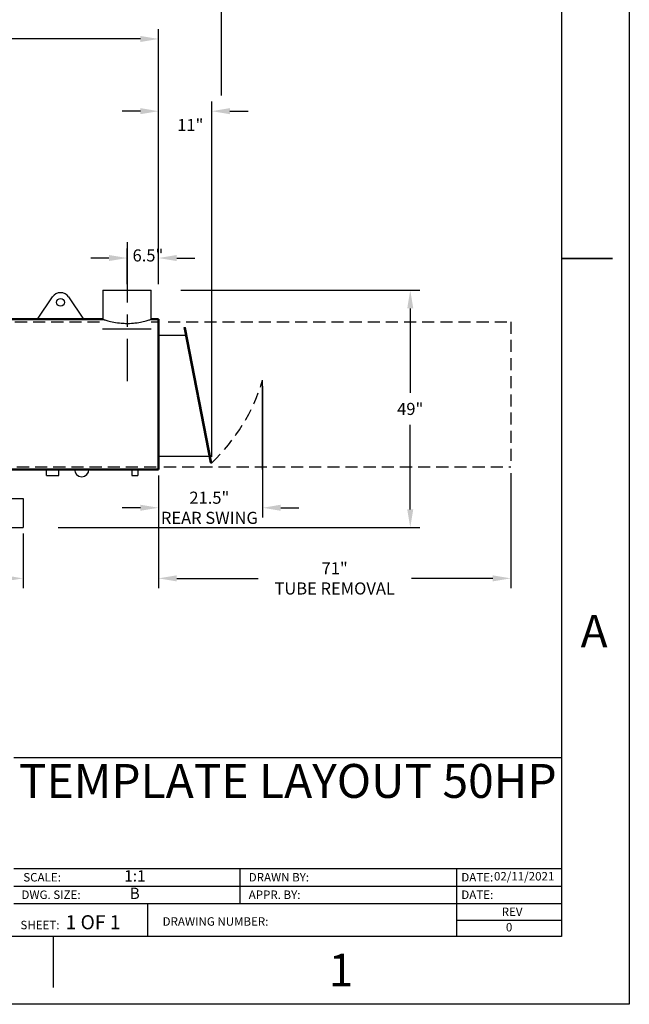
# Model space of a CAD drawing. Extents: x -10 to 466, y -10 to 298.
# Drawn here: x 340 to 466, y -10 to 194 of the extents above; entities that cross this region are included whole.
import ezdxf

# ---------------------------------------------------------------- set-up
doc = ezdxf.new("R2010")
doc.units = 0
doc.header["$LTSCALE"] = 10
doc.header["$MEASUREMENT"] = 0
doc.linetypes.add('CENTER', pattern=[2, 1.25, -0.25, 0.25, -0.25])
doc.linetypes.add('HIDDEN', pattern=[0.375, 0.25, -0.125])
doc.layers.get('0').update_dxf_attribs({"linetype": 'CONTINUOUS'})
doc.layers.add('1', color=7, linetype='CONTINUOUS', lineweight=50)
for name, color, linetype in [('3', 6, 'HIDDEN'), ('4', 1, 'CONTINUOUS'), ('5', 5, 'CONTINUOUS'), ('8', 1, 'CENTER')]:
    doc.layers.add(name, color=color, linetype=linetype)
doc.styles.add('SLDTEXTSTYLE0', font='TXT', dxfattribs={"width": 0.666667})
doc.styles.add('SLDTEXTSTYLE1', font='TXT', dxfattribs={"width": 0.75})
doc.styles.get("Standard").update_dxf_attribs({"font": 'ROMANS'})
doc.dimstyles.get("Standard").update_dxf_attribs({"dimtxt": 0.18, "dimasz": 0.18, "dimexe": 0.18, "dimexo": 0.0625, "dimgap": 0.09, "dimtad": 0, "dimtih": 1, "dimtoh": 1, "dimdec": 4, "dimzin": 0, "dimdsep": 46, "dimtxsty": 'Standard', "dimcen": 0.09, "dimadec": 0, "dimazin": 0, "dimtfac": 1, "dimtdec": 4, "dimtofl": 0, "dimtmove": 0, "dimatfit": 3, "dimfxl": 1, "dimtolj": 1, "dimtzin": 0, "dimarcsym": 0})

# ---------------------------------------------------------------- blocks, each defined once
blk = doc.blocks.new('*D9')
at = {"layer": '4', "color": 0, "lineweight": -2}
for p, q in [((260.98, 164.96), (260.98, 191.62)), ((368.98, 144.36), (368.98, 191.62)), ((264.73, 189.62), (309.25, 189.62)), ((365.23, 189.62), (320.72, 189.62))]:
    blk.add_line(p, q, dxfattribs=at)
at = {"layer": '4', "color": 0}
for points in [[(264.73, 190.24), (264.73, 188.99), (260.98, 189.62)], [(365.23, 188.99), (365.23, 190.24), (368.98, 189.62)]]:
    blk.add_solid(points, dxfattribs=at)
at = {"layer": '4', "color": 0, "insert": (314.98, 189.62), "char_height": 2.5, "attachment_point": 5}
blk.add_mtext('\\A1;108"', dxfattribs=at)
blk = doc.blocks.new('*D11')
at = {"layer": '4', "color": 0, "lineweight": -2}
for p, q in [((368.98, 138.96), (368.98, 176.7)), ((379.98, 103.34), (379.98, 176.7)), ((365.23, 174.7), (361.48, 174.7)), ((383.73, 174.7), (387.48, 174.7))]:
    blk.add_line(p, q, dxfattribs=at)
at = {"layer": '4', "color": 0}
for points in [[(365.23, 174.08), (365.23, 175.33), (368.98, 174.7)], [(383.73, 175.33), (383.73, 174.08), (379.98, 174.7)]]:
    blk.add_solid(points, dxfattribs=at)
at = {"layer": '4', "color": 0, "insert": (375.54, 171.84), "char_height": 2.5, "attachment_point": 5}
blk.add_mtext('\\A1;11"', dxfattribs=at)
blk = doc.blocks.new('*D12')
at = {"layer": '4', "color": 0, "lineweight": -2}
for p, q in [((390.48, 117.93), (390.48, 90.79)), ((368.98, 99.46), (368.98, 90.79)), ((365.23, 92.79), (361.48, 92.79)), ((394.23, 92.79), (397.98, 92.79))]:
    blk.add_line(p, q, dxfattribs=at)
at = {"layer": '4', "color": 0}
for points in [[(365.23, 92.17), (365.23, 93.42), (368.98, 92.79)], [(394.23, 93.42), (394.23, 92.17), (390.48, 92.79)]]:
    blk.add_solid(points, dxfattribs=at)
at = {"layer": '4', "color": 0, "insert": (379.48, 92.79), "char_height": 2.5, "attachment_point": 5}
blk.add_mtext('\\A1;21.5"\\PREAR SWING', dxfattribs=at)
blk = doc.blocks.new('*D13')
at = {"layer": '4', "color": 0, "lineweight": -2}
for p, q in [((441.76, 99.96), (441.76, 76.21)), ((368.98, 99.46), (368.98, 76.21)), ((372.73, 78.21), (389.53, 78.21)), ((438.01, 78.21), (421.21, 78.21))]:
    blk.add_line(p, q, dxfattribs=at)
at = {"layer": '4', "color": 0}
for points in [[(372.73, 78.84), (372.73, 77.59), (368.98, 78.21)], [(438.01, 77.59), (438.01, 78.84), (441.76, 78.21)]]:
    blk.add_solid(points, dxfattribs=at)
at = {"layer": '4', "color": 0, "insert": (405.37, 78.21), "char_height": 2.5, "attachment_point": 5}
blk.add_mtext('\\A1;71" \\PTUBE REMOVAL', dxfattribs=at)
blk = doc.blocks.new('*D19')
at = {"layer": '4', "color": 0, "lineweight": -2}
for p, q in [((280.98, 87.46), (280.98, 76.21)), ((340.98, 87.46), (340.98, 76.21)), ((284.73, 78.21), (306.32, 78.21)), ((337.23, 78.21), (315.65, 78.21))]:
    blk.add_line(p, q, dxfattribs=at)
at = {"layer": '4', "color": 0}
for points in [[(284.73, 78.84), (284.73, 77.59), (280.98, 78.21)], [(337.23, 77.59), (337.23, 78.84), (340.98, 78.21)]]:
    blk.add_solid(points, dxfattribs=at)
at = {"layer": '4', "color": 0, "insert": (310.98, 78.21), "char_height": 2.5, "attachment_point": 5}
blk.add_mtext('\\A1;60"', dxfattribs=at)
blk = doc.blocks.new('*D22')
at = {"layer": '4', "color": 0, "lineweight": -2}
for p, q in [((373.61, 137.71), (422.98, 137.71)), ((420.98, 133.96), (420.98, 116.5)), ((420.98, 92.46), (420.98, 109.93)), ((348.23, 88.71), (422.98, 88.71))]:
    blk.add_line(p, q, dxfattribs=at)
at = {"layer": '4', "color": 0}
for points in [[(421.61, 133.96), (420.36, 133.96), (420.98, 137.71)], [(420.36, 92.46), (421.61, 92.46), (420.98, 88.71)]]:
    blk.add_solid(points, dxfattribs=at)
at = {"layer": '4', "color": 0, "insert": (420.98, 113.21), "char_height": 2.5, "attachment_point": 5}
blk.add_mtext('\\A1;49"', dxfattribs=at)
blk = doc.blocks.new('*D29')
at = {"layer": '4', "color": 0, "lineweight": -2}
for p, q in [((237.98, 123.16), (237.98, 198.21)), ((381.98, 177.95), (381.98, 198.21)), ((241.73, 196.21), (304.25, 196.21)), ((378.23, 196.21), (315.72, 196.21))]:
    blk.add_line(p, q, dxfattribs=at)
at = {"layer": '4', "color": 0}
for points in [[(241.73, 196.84), (241.73, 195.59), (237.98, 196.21)], [(378.23, 195.59), (378.23, 196.84), (381.98, 196.21)]]:
    blk.add_solid(points, dxfattribs=at)
at = {"layer": '4', "color": 0, "insert": (309.98, 196.21), "char_height": 2.5, "attachment_point": 5}
blk.add_mtext('\\A1;143"', dxfattribs=at)
blk = doc.blocks.new('*D31')
at = {"layer": '4', "color": 0, "lineweight": -2}
for p, q in [((362.48, 138.96), (362.48, 146.37)), ((368.98, 140.21), (368.98, 146.37)), ((358.73, 144.37), (354.98, 144.37)), ((372.73, 144.37), (376.48, 144.37))]:
    blk.add_line(p, q, dxfattribs=at)
at = {"layer": '4', "color": 0}
for points in [[(358.73, 143.75), (358.73, 145), (362.48, 144.37)], [(372.73, 145), (372.73, 143.75), (368.98, 144.37)]]:
    blk.add_solid(points, dxfattribs=at)
at = {"layer": '4', "color": 0, "insert": (366.79, 144.91), "char_height": 2.5, "attachment_point": 5}
blk.add_mtext('\\A1;6.5"', dxfattribs=at)

msp = doc.modelspace()

# ---------------------------------------------------------------- linework, layer by layer
for p, q in [((452.24025, 284.24025), (452.24025, 4.24025)), ((462.74135, 144.24025), (452.23914, 144.24025)), ((452.24025, 144.24025), (462.74025, 144.24025)), ((345.98266, 131.71347), (351.98266, 131.71347)), ((357.41193, 129.7145), (367.48266, 129.7145)), ((368.98266, 128.42273), (374.56546, 128.42273)), ((379.69688, 102.09459), (374.25002, 130.04116)), ((374.25002, 130.04116), (374.5358, 130.04116)), ((379.98266, 102.09459), (374.5358, 130.04116)), ((368.98266, 103.44121), (379.43442, 103.44121)), ((379.69688, 102.09459), (379.98266, 102.09459)), ((345.85766, 99.47347), (345.85766, 100.71347)), ((348.35766, 99.47347), (348.35766, 100.71347)), ((363.48766, 100.71347), (363.48766, 99.47347)), ((364.72766, 100.71347), (364.72766, 99.47347)), ((345.85766, 99.47347), (348.35766, 99.47347)), ((363.48766, 99.47347), (364.72766, 99.47347)), ((280.98266, 94.71347), (340.98266, 94.71347)), ((340.98266, 94.71347), (340.98266, 88.71347)), ((340.98266, 94.71347), (340.98266, 88.71347)), ((280.98266, 88.71347), (340.98266, 88.71347)), ((339.11453, 41.19912), (452.24025, 41.19912)), ((339.11453, 41.19912), (452.24025, 41.19912)), ((339.11453, 18.26772), (452.24025, 18.26772)), ((385.747, 18.26772), (385.747, 11.03919)), ((430.56621, 18.26772), (430.56621, 11.03919)), ((339.11453, 14.65345), (452.24025, 14.65345)), ((339.11453, 11.03919), (452.24025, 11.03919)), ((366.68539, 11.03919), (366.68539, 4.24025)), ((430.56621, 11.03919), (430.56621, 4.24025)), ((430.56621, 7.63972), (452.24025, 7.63972)), ((452.24025, 4.24025), (4.24025, 4.24025)), ((347.24025, 4.24025), (347.24025, -6.25975))]:
    msp.add_line(p, q)
at = {"color": 7, "linetype": 'Continuous', "lineweight": 25}
for p, q in [((343.98266, 131.71347), (347.07072, 136.3261)), ((350.3946, 136.3261), (353.48266, 131.71347)), ((357.48266, 137.71347), (357.48266, 131.71347)), ((357.48266, 137.71347), (367.48266, 137.71347)), ((367.48266, 131.71347), (367.48266, 137.71347)), ((343.98266, 131.71347), (333.48266, 131.71347)), ((353.48266, 131.71347), (343.98266, 131.71347)), ((356.98266, 131.71347), (353.48266, 131.71347)), ((368.98266, 131.71347), (367.48266, 131.71347))]:
    msp.add_line(p, q, dxfattribs=at)
msp.add_lwpolyline([(-9.75975, -9.75975), (-9.75975, 298.24025), (466.24025, 298.24025), (466.24025, -9.75975)], close=True)
at = {"color": 7, "linetype": 'Continuous', "lineweight": 25, "flags": 128}
for points in [[(357.48785, 131.71177), (357.48476, 131.71278), (357.51318, 131.70353), (357.57516, 131.68351), (357.64395, 131.66156), (357.75877, 131.62555), (357.90422, 131.58105), (358.07957, 131.52908), (358.28449, 131.47071), (358.51907, 131.40706), (358.78134, 131.33993), (359.07042, 131.27094), (359.3876, 131.20137), (359.72726, 131.13409), (360.08946, 131.07067), (360.47831, 131.01227), (360.88642, 130.9619), (361.27031, 130.92483), (361.56647, 130.90311), (361.86635, 130.88726), (362.17384, 130.87744), (362.48266, 130.87414)], [(362.48266, 130.87414), (362.98606, 130.88289), (363.39007, 130.90256), (363.79031, 130.93309), (364.08692, 130.96278), (364.55229, 131.02137), (364.9131, 131.07679), (365.25961, 131.13814), (365.5092, 131.1872), (365.82579, 131.25524), (366.12159, 131.32459), (366.39523, 131.39366), (366.64502, 131.46078), (366.86289, 131.52245), (367.05144, 131.57814), (367.21067, 131.62683), (367.33522, 131.66596), (367.4178, 131.69241), (367.46733, 131.70847), (367.48155, 131.71311)]]:
    msp.add_lwpolyline(points, dxfattribs=at)
at = {"color": 7, "linetype": 'Continuous', "lineweight": 25}
msp.add_circle((348.73266, 135.21347), 0.8125, dxfattribs=at)
msp.add_arc((348.73266, 135.21347), 2, 33.8014613, 146.1985387, dxfattribs=at)
msp.add_arc((353.10766, 100.71347), 1.5, 180, 0)
at = {"layer": '1'}
for p, q in [((305.5623, 131.71347), (357.48266, 131.71347)), ((367.48266, 131.71347), (368.98266, 131.71347)), ((368.98266, 131.71347), (368.98266, 100.71347)), ((260.98266, 100.71347), (368.98266, 100.71347)), ((345.85766, 100.71347), (348.35766, 100.71347))]:
    msp.add_line(p, q, dxfattribs=at)
at = {"layer": '3'}
for p, q in [((305.5623, 131.21347), (357.41193, 131.21347)), ((367.48266, 131.21347), (368.98266, 131.21347)), ((370.95126, 131.21347), (441.76294, 131.21347)), ((441.76294, 131.21347), (441.76294, 101.21347)), ((260.98266, 101.21347), (368.98266, 101.21347)), ((370.10766, 101.21347), (441.76294, 101.21347))]:
    msp.add_line(p, q, dxfattribs=at)
msp.add_arc((353.35578, 130.22975), 38.73729, 313.4223341, 343.4210219, dxfattribs=at)
at = {"layer": '4'}
msp.add_line((390.48266, 100.71347), (390.48266, 119.17658), dxfattribs=at)
at = {"layer": '8'}
msp.add_line((362.48266, 147.67647), (362.48266, 118.95798), dxfattribs=at)

# ---------------------------------------------------------------- texts
for s, insert, char_height, attachment_point, style in [('A', (458.97191, 70.67266), 6.72, 2, 'SLDTEXTSTYLE1'), ('SCALE:', (341.03936, 17.35578), 1.75, 1, 'SLDTEXTSTYLE1'), ('{1:1}', (361.89402, 17.93597), 2.333333, 1, 'SLDTEXTSTYLE1'), ('DRAWN BY:', (387.61168, 17.35578), 1.75, 1, 'SLDTEXTSTYLE1'), ('DATE:', (431.53231, 17.35578), 1.75, 1, 'SLDTEXTSTYLE1'), ('{02/11/2021}', (444.51559, 16.46059), 1.75, 5, 'SLDTEXTSTYLE1'), ('B', (363.00937, 14.32551), 2.33333, 1, 'SLDTEXTSTYLE1'), ('DWG. SIZE:', (340.65799, 13.74531), 1.75, 1, 'SLDTEXTSTYLE1'), ('APPR. BY:', (387.61006, 13.74531), 1.75, 1, 'SLDTEXTSTYLE1'), ('DATE:', (431.53231, 13.74531), 1.75, 1, 'SLDTEXTSTYLE1'), ('REV', (439.87352, 10.22264), 1.75, 1, 'SLDTEXTSTYLE1'), ('1 OF 1', (349.77593, 8.65027), 2.916667, 1, 'SLDTEXTSTYLE0'), ('DRAWING NUMBER:', (369.82244, 8.22083), 1.75, 1, 'SLDTEXTSTYLE1'), ('SHEET:', (340.45081, 7.48987), 1.75, 1, 'SLDTEXTSTYLE1'), ('{0}', (441.40323, 5.93998), 1.75, 5, 'SLDTEXTSTYLE1'), ('1', (406.67258, 0.67266), 6.72, 2, 'SLDTEXTSTYLE1')]:
    msp.add_mtext(s, dxfattribs=dict(insert=insert, char_height=char_height, attachment_point=attachment_point, style=style))
at = {"layer": '5', "insert": (395.67739, 35.46627), "char_height": 7, "attachment_point": 5, "style": 'SLDTEXTSTYLE1'}
msp.add_mtext('{TEMPLATE LAYOUT 50HP}', dxfattribs=at)

# ---------------------------------------------------------------- dimensions: what is measured, and where the dimension line sits
at = {"layer": '4'}
for base, p1, p2, text, picture, middle in [((237.98266, 196.21347), (381.98266, 176.70092), (237.98266, 121.9071), '143"', '*D29', (309.98266, 196.21347)), ((368.98266, 189.61827), (260.98266, 163.71347), (368.98266, 143.11074), '108"', '*D9', (314.98266, 189.61827)), ((441.76294, 78.21347), (368.98266, 100.71347), (441.76294, 101.21347), '71" \\PTUBE REMOVAL', '*D13', (405.3728, 78.21347)), ((340.98266, 78.21347), (280.98266, 88.71347), (340.98266, 88.71347), '60"', '*D19', (310.98266, 78.21347))]:
    dim = msp.add_linear_dim(base=base, p1=p1, p2=p2, text=text, dimstyle='Standard', override={"dimscale": 20, "dimtxt": 0.125, "dimasz": 0.1875, "dimexe": 0.1, "dimcen": 0.0625, "dimtmove": 2}, dxfattribs=at)
    dim.commit()
    dim.dimension.update_dxf_attribs({"geometry": picture, "text_midpoint": middle})
for base, p1, p2, text, picture, middle in [((379.98266, 174.70092), (368.98266, 137.71347), (379.98266, 102.09459), '11"', '*D11', (375.54486, 171.83544)), ((368.98266, 144.3714), (362.48266, 137.71347), (368.98266, 138.96347), '6.5"', '*D31', (366.79174, 144.91374)), ((390.48266, 92.79354), (368.98266, 100.71347), (390.48266, 119.17658), '21.5"\\PREAR SWING', '*D12', (379.48265, 92.79354))]:
    dim = msp.add_linear_dim(base=base, p1=p1, p2=p2, text=text, dimstyle='Standard', override={"dimscale": 20, "dimtxt": 0.125, "dimasz": 0.1875, "dimexe": 0.1, "dimcen": 0.0625, "dimtmove": 2}, dxfattribs=at)
    dim.commit()
    dim.dimension.update_dxf_attribs({"geometry": picture, "text_midpoint": middle, "dimtype": 160})
dim = msp.add_linear_dim(base=(420.98266, 137.71347), p1=(346.98266, 88.71347), p2=(372.35766, 137.71347), angle=90, text='49"', dimstyle='Standard', override={"dimscale": 20, "dimtxt": 0.125, "dimasz": 0.1875, "dimexe": 0.1, "dimcen": 0.0625, "dimtmove": 2}, dxfattribs=at)
dim.commit()
dim.dimension.update_dxf_attribs({"geometry": '*D22', "text_midpoint": (420.98266, 113.21347)})

doc.saveas('drawing.dxf')
